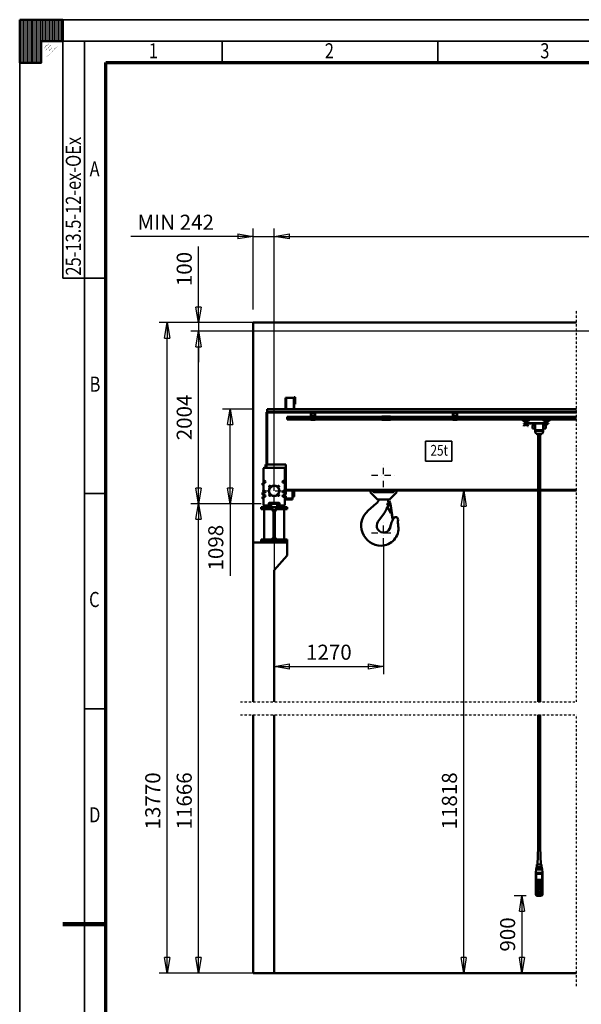
# Model space of a CAD drawing. Units: millimetres. Extents: x 0 to 29700, y -495 to 21000.
# Drawn here: x 0 to 6516, y 9568 to 21000 of the extents above; entities that cross this region are included whole.
import ezdxf
from ezdxf.enums import TextEntityAlignment as Align

# ---------------------------------------------------------------- set-up
doc = ezdxf.new("R2010")
doc.units = ezdxf.units.MM
doc.header["$MEASUREMENT"] = 0
doc.linetypes.add('DASHDOT', pattern=[1.0001, 0.5, -0.25, 0.0001, -0.25])
for name, color, linetype, lineweight in [('(0)', 7, 'Continuous', 35), ('(1) Shape lines', 7, 'Continuous', 35), ('(2) Other lines', 7, 'Continuous', 35), ('(4) Texts', 7, 'Continuous', 35), ('(6) Dimensions', 7, 'Continuous', 35), ('(9) Sheet', 7, 'Continuous', 35)]:
    doc.layers.add(name, color=color, linetype=linetype, lineweight=lineweight)
doc.styles.add('Arial', font='ARIAL.TTF')
doc.dimstyles.new('Vertex Style', dxfattribs={"dimscale": 50, "dimtxt": 0.18, "dimasz": 3.6, "dimexe": 1.8, "dimexo": 0.0625, "dimgap": 1.7, "dimtad": 1, "dimdec": 1, "dimdsep": 46, "dimtxsty": 'Arial', "dimblk1": 'CLOSED', "dimblk2": 'CLOSED', "dimsah": 1, "dimcen": 0.09, "dimdle": 1.8, "dimclrd": 9, "dimclre": 9, "dimadec": 1, "dimazin": 2, "dimtfac": 0.65, "dimtdec": 4, "dimtmove": 0, "dimatfit": 3, "dimfxl": 0, "dimtolj": 1, "dimtzin": 0, "dimlwd": 25, "dimlwe": 25, "dimarcsym": 0})

# ---------------------------------------------------------------- blocks, each defined once
blk = doc.blocks.new('_Closed')
at = {"color": 0, "linetype": 'ByBlock', "lineweight": -2}
for p, q in [((-1, 0.166667), (0, 0)), ((-1, 0.166667), (-1, -0.166667)), ((0, 0), (-1, -0.166667)), ((0, 0), (-1, 0))]:
    blk.add_line(p, q, dxfattribs=at)
blk = doc.blocks.new('*D75')
at = {"layer": '(6) Dimensions', "color": 9, "lineweight": 25}
for p, q in [((2952, 15230), (2952, 13400)), ((4222, 14894), (4222, 13400)), ((3132, 13490), (4042, 13490))]:
    blk.add_line(p, q, dxfattribs=at)
at = {"layer": 'Defpoints', "color": 0}
for p in [(2952, 15380), (4222, 15044), (4222, 13490)]:
    blk.add_point(p, dxfattribs=at)
at = {"layer": '(6) Dimensions', "color": 9, "lineweight": 25, "xscale": 180, "yscale": 180, "zscale": 180, "rotation": 180}
blk.add_blockref('_Closed', (2952, 13490), dxfattribs=at)
at = {"layer": '(6) Dimensions', "color": 9, "lineweight": 25, "xscale": 180, "yscale": 180, "zscale": 180}
blk.add_blockref('_Closed', (4222, 13490), dxfattribs=at)
at = {"layer": '(6) Dimensions', "color": 0, "lineweight": 35, "insert": (3587, 13656), "char_height": 175, "attachment_point": 5, "style": 'Arial'}
blk.add_mtext('\\A1;1270', dxfattribs=at)
blk = doc.blocks.new('*D77')
at = {"layer": '(6) Dimensions', "color": 9, "lineweight": 25}
for p, q in [((5877, 10829), (5737, 10829)), ((5827, 10649), (5827, 10110)), ((3102, 9930), (5917, 9930))]:
    blk.add_line(p, q, dxfattribs=at)
at = {"layer": 'Defpoints', "color": 0}
for p in [(6027, 10829), (2952, 9930), (5827, 9930)]:
    blk.add_point(p, dxfattribs=at)
at = {"layer": '(6) Dimensions', "color": 9, "lineweight": 25, "xscale": 180, "yscale": 180, "zscale": 180}
for p, rotation in [((5827, 10829), 90), ((5827, 9930), 270)]:
    blk.add_blockref('_Closed', p, dxfattribs=dict(at, rotation=rotation))
at = {"layer": '(6) Dimensions', "color": 0, "lineweight": 35, "insert": (5661, 10379), "char_height": 175, "attachment_point": 5, "rotation": 90, "style": 'Arial'}
blk.add_mtext('\\A1;900', dxfattribs=at)
blk = doc.blocks.new('*D78')
at = {"layer": '(6) Dimensions', "color": 9, "lineweight": 25}
for p, q in [((3238, 15532), (5242, 15532)), ((5152, 10110), (5152, 15352)), ((3102, 9930), (5242, 9930))]:
    blk.add_line(p, q, dxfattribs=at)
at = {"layer": 'Defpoints', "color": 0}
for p in [(3088, 15532), (5152, 15532), (2952, 9930)]:
    blk.add_point(p, dxfattribs=at)
at = {"layer": '(6) Dimensions', "color": 9, "lineweight": 25, "xscale": 180, "yscale": 180, "zscale": 180}
for p, rotation in [((5152, 15532), 90), ((5152, 9930), 270)]:
    blk.add_blockref('_Closed', p, dxfattribs=dict(at, rotation=rotation))
at = {"layer": '(6) Dimensions', "color": 0, "lineweight": 35, "insert": (4986, 11930), "char_height": 175, "attachment_point": 5, "rotation": 90, "style": 'Arial'}
blk.add_mtext('\\A1;11818', dxfattribs=at)
blk = doc.blocks.new('*D79')
at = {"layer": '(6) Dimensions', "color": 9, "lineweight": 25}
for p, q in [((2075, 17484), (2075, 18366)), ((2075, 17664), (2075, 17844)), ((2802, 17484), (1985, 17484)), ((8567, 17383), (1985, 17383)), ((2075, 17484), (2075, 17383)), ((2075, 17203), (2075, 17023))]:
    blk.add_line(p, q, dxfattribs=at)
at = {"layer": 'Defpoints', "color": 0}
for p in [(2074, 17383), (2952, 17484), (8717, 17383)]:
    blk.add_point(p, dxfattribs=at)
at = {"layer": '(6) Dimensions', "color": 9, "lineweight": 25, "xscale": 180, "yscale": 180, "zscale": 180}
for p, rotation in [((2075, 17484), 270), ((2075, 17383), 90)]:
    blk.add_blockref('_Closed', p, dxfattribs=dict(at, rotation=rotation))
at = {"layer": '(6) Dimensions', "color": 0, "lineweight": 35, "insert": (1909, 18105), "char_height": 175, "attachment_point": 5, "rotation": 90, "style": 'Arial'}
blk.add_mtext('\\A1;100', dxfattribs=at)
blk = doc.blocks.new('*D80')
at = {"layer": '(6) Dimensions', "color": 9, "lineweight": 25}
for p, q in [((2722, 16478), (2351, 16478)), ((2441, 15560), (2441, 16298)), ((2802, 15380), (2351, 15380)), ((2441, 15380), (2441, 14541))]:
    blk.add_line(p, q, dxfattribs=at)
at = {"layer": 'Defpoints', "color": 0}
for p in [(2442, 16478), (2872, 16478), (2952, 15380)]:
    blk.add_point(p, dxfattribs=at)
at = {"layer": '(6) Dimensions', "color": 9, "lineweight": 25, "xscale": 180, "yscale": 180, "zscale": 180}
for p, rotation in [((2441, 16478), 90), ((2441, 15380), 270)]:
    blk.add_blockref('_Closed', p, dxfattribs=dict(at, rotation=rotation))
at = {"layer": '(6) Dimensions', "color": 0, "lineweight": 35, "insert": (2275, 14870), "char_height": 175, "attachment_point": 5, "rotation": 90, "style": 'Arial'}
blk.add_mtext('\\A1;1098', dxfattribs=at)
blk = doc.blocks.new('*D81')
at = {"layer": '(6) Dimensions', "color": 9, "lineweight": 25}
for p, q in [((8567, 17383), (1985, 17383)), ((2075, 15560), (2075, 17203)), ((2802, 15380), (1985, 15380))]:
    blk.add_line(p, q, dxfattribs=at)
at = {"layer": 'Defpoints', "color": 0}
for p in [(2075, 17383), (8717, 17383), (2952, 15380)]:
    blk.add_point(p, dxfattribs=at)
at = {"layer": '(6) Dimensions', "color": 9, "lineweight": 25, "xscale": 180, "yscale": 180, "zscale": 180}
for p, rotation in [((2075, 17383), 90), ((2075, 15380), 270)]:
    blk.add_blockref('_Closed', p, dxfattribs=dict(at, rotation=rotation))
at = {"layer": '(6) Dimensions', "color": 0, "lineweight": 35, "insert": (1909, 16382), "char_height": 175, "attachment_point": 5, "rotation": 90, "style": 'Arial'}
blk.add_mtext('\\A1;2004', dxfattribs=at)
blk = doc.blocks.new('*D82')
at = {"layer": '(6) Dimensions', "color": 9, "lineweight": 25}
for p, q in [((2802, 15380), (1985, 15380)), ((2075, 10110), (2075, 15200)), ((2802, 9930), (1985, 9930))]:
    blk.add_line(p, q, dxfattribs=at)
at = {"layer": 'Defpoints', "color": 0}
for p in [(2075, 15380), (2952, 15380), (2952, 9930)]:
    blk.add_point(p, dxfattribs=at)
at = {"layer": '(6) Dimensions', "color": 9, "lineweight": 25, "xscale": 180, "yscale": 180, "zscale": 180}
for p, rotation in [((2075, 15380), 90), ((2075, 9930), 270)]:
    blk.add_blockref('_Closed', p, dxfattribs=dict(at, rotation=rotation))
at = {"layer": '(6) Dimensions', "color": 0, "lineweight": 35, "insert": (1909, 11930), "char_height": 175, "attachment_point": 5, "rotation": 90, "style": 'Arial'}
blk.add_mtext('\\A1;11666', dxfattribs=at)
blk = doc.blocks.new('*D83')
at = {"layer": '(6) Dimensions', "color": 9, "lineweight": 25}
for p, q in [((2560, 17484), (1620, 17484)), ((1710, 10110), (1710, 17304)), ((2802, 9930), (1620, 9930))]:
    blk.add_line(p, q, dxfattribs=at)
at = {"layer": 'Defpoints', "color": 0}
for p in [(1710, 17484), (2710, 17484), (2952, 9930)]:
    blk.add_point(p, dxfattribs=at)
at = {"layer": '(6) Dimensions', "color": 9, "lineweight": 25, "xscale": 180, "yscale": 180, "zscale": 180}
for p, rotation in [((1710, 17484), 90), ((1710, 9930), 270)]:
    blk.add_blockref('_Closed', p, dxfattribs=dict(at, rotation=rotation))
at = {"layer": '(6) Dimensions', "color": 0, "lineweight": 35, "insert": (1544, 11930), "char_height": 175, "attachment_point": 5, "rotation": 90, "style": 'Arial'}
blk.add_mtext('\\A1;13770', dxfattribs=at)
blk = doc.blocks.new('*D85')
at = {"layer": '(6) Dimensions', "color": 9, "lineweight": 25}
for p, q in [((2952, 17634), (2952, 18574)), ((16368, 17634), (16368, 18574)), ((3132, 18484), (16188, 18484))]:
    blk.add_line(p, q, dxfattribs=at)
at = {"layer": 'Defpoints', "color": 0}
for p in [(16368, 18484), (2952, 17484), (16368, 17484)]:
    blk.add_point(p, dxfattribs=at)
at = {"layer": '(6) Dimensions', "color": 9, "lineweight": 25, "xscale": 180, "yscale": 180, "zscale": 180, "rotation": 180}
blk.add_blockref('_Closed', (2952, 18484), dxfattribs=at)
at = {"layer": '(6) Dimensions', "color": 9, "lineweight": 25, "xscale": 180, "yscale": 180, "zscale": 180}
blk.add_blockref('_Closed', (16368, 18484), dxfattribs=at)
at = {"layer": '(6) Dimensions', "color": 0, "lineweight": 35, "insert": (9418, 18651), "char_height": 175, "attachment_point": 5, "style": 'Arial'}
blk.add_mtext('\\A1;SPAN 13500', dxfattribs=at)
blk = doc.blocks.new('*D86')
at = {"layer": '(6) Dimensions', "color": 9, "lineweight": 25}
for p, q in [((2710, 17634), (2710, 18574)), ((2952, 15530), (2952, 18574)), ((2710, 18484), (1288, 18484)), ((2530, 18484), (2350, 18484)), ((2710, 18484), (2952, 18484)), ((3132, 18484), (3312, 18484))]:
    blk.add_line(p, q, dxfattribs=at)
at = {"layer": 'Defpoints', "color": 0}
for p in [(2952, 18484), (2710, 17484), (2952, 15380)]:
    blk.add_point(p, dxfattribs=at)
at = {"layer": '(6) Dimensions', "color": 9, "lineweight": 25, "xscale": 180, "yscale": 180, "zscale": 180}
blk.add_blockref('_Closed', (2710, 18484), dxfattribs=at)
at = {"layer": '(6) Dimensions', "color": 9, "lineweight": 25, "xscale": 180, "yscale": 180, "zscale": 180, "rotation": 180}
blk.add_blockref('_Closed', (2952, 18484), dxfattribs=at)
at = {"layer": '(6) Dimensions', "color": 0, "lineweight": 35, "insert": (1810, 18648), "char_height": 175, "attachment_point": 5, "style": 'Arial'}
blk.add_mtext('\\A1;MIN 242', dxfattribs=at)
blk = doc.blocks.new('MACRO_13_7d8b73d0-51c9-4276-bf81-8b95ec15dc4e')
at = {"layer": '(0)', "color": 7, "linetype": 'DASHDOT', "lineweight": 25, "ltscale": 50}
for p, q in [((-10150, 3150), (-10150, 7704)), ((-14050, 3150), (-10150, 3150)), ((-14050, 3000), (-10150, 3000)), ((-10150, -150), (-10150, 3000))]:
    blk.add_line(p, q, dxfattribs=at)
at = {"layer": '(1) Shape lines', "color": 7, "linetype": 'Continuous', "lineweight": 50, "ltscale": 150}
for p, q in [((-13900, 5000), (-13900, 7554)), ((-13900, 7554), (-13900, 3150)), ((-10150, 7554), (-13900, 7554)), ((-10150, 7554), (-13900, 7554)), ((-13525, 6548), (-13525, 6678)), ((-13519, 6678), (-13525, 6678)), ((-13519, 6548), (-13519, 6678)), ((-13431, 6678), (-13519, 6678)), ((-13431, 6548), (-13431, 6678)), ((-13425, 6678), (-13431, 6678)), ((-13425, 6688), (-13415, 6688)), ((-13425, 6688), (-13425, 6683)), ((-13425, 6683), (-13415, 6683)), ((-13425, 6683), (-13425, 6613)), ((-13425, 6548), (-13425, 6678)), ((-13415, 6683), (-13415, 6688)), ((-13415, 6613), (-13415, 6683)), ((-13738, 6548), (-13738, 6518)), ((-13738, 6548), (-13525, 6548)), ((-10150, 6518), (-13738, 6518)), ((-13738, 6514), (-13738, 6518)), ((-13519, 6548), (-13525, 6548)), ((-13519, 6548), (-13431, 6548)), ((-13425, 6548), (-13431, 6548)), ((-13425, 6613), (-13415, 6613)), ((-13425, 6613), (-13425, 6608)), ((-13425, 6608), (-13415, 6608)), ((-13425, 6548), (-10150, 6548)), ((-13415, 6608), (-13415, 6613)), ((-13748, 6514), (-13738, 6514)), ((-13748, 6514), (-13748, 5905)), ((-13738, 5905), (-13738, 6514)), ((-13738, 6510), (-13226, 6510)), ((-13738, 6510), (-13738, 6510)), ((-13233, 6459), (-13508, 6459)), ((-13508, 6459), (-13508, 6456)), ((-13508, 6456), (-13508, 6437)), ((-13233, 6456), (-13508, 6456)), ((-13508, 6437), (-13508, 6436)), ((-13233, 6437), (-13508, 6437)), ((-13508, 6436), (-13508, 6431)), ((-13233, 6436), (-13508, 6436)), ((-13508, 6431), (-13508, 6429)), ((-13233, 6431), (-13508, 6431)), ((-13233, 6429), (-13508, 6429)), ((-13236, 6467), (-13236, 6465)), ((-13232, 6467), (-13236, 6467)), ((-13236, 6467), (-13236, 6465)), ((-13232, 6467), (-13236, 6467)), ((-13230, 6462), (-13233, 6462)), ((-13233, 6462), (-13233, 6457)), ((-13183, 6457), (-13233, 6457)), ((-13233, 6457), (-13233, 6429)), ((-13183, 6429), (-13233, 6429)), ((-13233, 6429), (-13233, 6424)), ((-13183, 6424), (-13233, 6424)), ((-13232, 6467), (-13232, 6504)), ((-13232, 6467), (-13232, 6504)), ((-13230, 6462), (-13228, 6464)), ((-13228, 6462), (-13230, 6462)), ((-13228, 6467), (-13228, 6504)), ((-13228, 6467), (-13228, 6504)), ((-13228, 6477), (-13228, 6501)), ((-13228, 6462), (-13228, 6466)), ((-13220, 6466), (-13228, 6466)), ((-13188, 6462), (-13228, 6462)), ((-13224, 6468), (-13227, 6474)), ((-13189, 6510), (-13226, 6510)), ((-13189, 6510), (-13226, 6510)), ((-13223, 6506), (-13226, 6506)), ((-13223, 6506), (-13226, 6506)), ((-13225, 6501), (-13225, 6477)), ((-13225, 6475), (-13222, 6470)), ((-13223, 6506), (-13193, 6506)), ((-13193, 6503), (-13223, 6503)), ((-13220, 6468), (-13215, 6468)), ((-13215, 6466), (-13220, 6466)), ((-13215, 6468), (-13215, 6466)), ((-13201, 6466), (-13215, 6466)), ((-13201, 6468), (-13196, 6468)), ((-13201, 6466), (-13201, 6468)), ((-13196, 6466), (-13201, 6466)), ((-13188, 6466), (-13196, 6466)), ((-13194, 6470), (-13191, 6475)), ((-13189, 6506), (-13193, 6506)), ((-13189, 6506), (-13193, 6506)), ((-13188, 6474), (-13192, 6468)), ((-13190, 6477), (-13190, 6501)), ((-13189, 6510), (-11577, 6510)), ((-13188, 6501), (-13188, 6477)), ((-13188, 6462), (-13188, 6466)), ((-13188, 6464), (-13185, 6462)), ((-13185, 6462), (-13188, 6462)), ((-13187, 6504), (-13187, 6467)), ((-13187, 6504), (-13187, 6467)), ((-13183, 6462), (-13185, 6462)), ((-13183, 6504), (-13183, 6467)), ((-13183, 6504), (-13183, 6467)), ((-13183, 6467), (-13179, 6467)), ((-13183, 6467), (-13179, 6467)), ((-13183, 6462), (-13183, 6457)), ((-12408, 6459), (-13183, 6459)), ((-13183, 6429), (-13183, 6457)), ((-12408, 6456), (-13183, 6456)), ((-12408, 6437), (-13183, 6437)), ((-12408, 6436), (-13183, 6436)), ((-12408, 6431), (-13183, 6431)), ((-13183, 6429), (-13183, 6424)), ((-12408, 6429), (-13183, 6429)), ((-13179, 6467), (-13179, 6465)), ((-13179, 6467), (-13179, 6465)), ((-12408, 6462), (-12408, 6457)), ((-12408, 6462), (-12308, 6462)), ((-12408, 6457), (-12408, 6429)), ((-12408, 6457), (-12308, 6457)), ((-12408, 6429), (-12308, 6429)), ((-12408, 6429), (-12408, 6424)), ((-12408, 6424), (-12308, 6424)), ((-12396, 6451), (-12395, 6452)), ((-12396, 6451), (-12396, 6451)), ((-12396, 6450), (-12396, 6451)), ((-12396, 6449), (-12396, 6450)), ((-12396, 6449), (-12396, 6449)), ((-12395, 6448), (-12396, 6449)), ((-12395, 6452), (-12394, 6453)), ((-12395, 6452), (-12395, 6452)), ((-12395, 6448), (-12395, 6448)), ((-12394, 6447), (-12395, 6448)), ((-12394, 6453), (-12393, 6453)), ((-12394, 6453), (-12394, 6453)), ((-12394, 6447), (-12394, 6447)), ((-12393, 6447), (-12394, 6447)), ((-12393, 6453), (-12392, 6453)), ((-12393, 6453), (-12393, 6453)), ((-12393, 6447), (-12393, 6447)), ((-12393, 6447), (-12393, 6447)), ((-12392, 6447), (-12393, 6447)), ((-12392, 6453), (-12391, 6453)), ((-12392, 6447), (-12392, 6447)), ((-12391, 6447), (-12392, 6447)), ((-12391, 6453), (-12391, 6452)), ((-12391, 6452), (-12390, 6452)), ((-12391, 6448), (-12391, 6447)), ((-12390, 6448), (-12391, 6448)), ((-12390, 6452), (-12390, 6451)), ((-12390, 6451), (-12390, 6451)), ((-12390, 6451), (-12390, 6450)), ((-12390, 6450), (-12390, 6449)), ((-12390, 6450), (-12390, 6450)), ((-12390, 6449), (-12390, 6448)), ((-12390, 6449), (-12390, 6449)), ((-12361, 6440), (-12360, 6441)), ((-12361, 6440), (-12361, 6440)), ((-12361, 6439), (-12361, 6440)), ((-12361, 6438), (-12361, 6439)), ((-12361, 6438), (-12361, 6438)), ((-12360, 6437), (-12361, 6438)), ((-12360, 6441), (-12359, 6442)), ((-12360, 6441), (-12360, 6441)), ((-12360, 6437), (-12360, 6437)), ((-12359, 6436), (-12360, 6437)), ((-12355, 6437), (-12360, 6437)), ((-12359, 6442), (-12358, 6442)), ((-12359, 6442), (-12359, 6442)), ((-12359, 6436), (-12359, 6436)), ((-12358, 6436), (-12359, 6436)), ((-12357, 6436), (-12359, 6436)), ((-12358, 6442), (-12357, 6442)), ((-12358, 6442), (-12358, 6442)), ((-12358, 6436), (-12358, 6436)), ((-12358, 6436), (-12358, 6436)), ((-12357, 6436), (-12358, 6436)), ((-12357, 6442), (-12356, 6442)), ((-12357, 6436), (-12357, 6436)), ((-12356, 6436), (-12357, 6436)), ((-12356, 6442), (-12356, 6441)), ((-12356, 6441), (-12355, 6441)), ((-12356, 6437), (-12356, 6436)), ((-12355, 6437), (-12356, 6437)), ((-12355, 6441), (-12355, 6440)), ((-12355, 6440), (-12355, 6439)), ((-12355, 6440), (-12355, 6440)), ((-12355, 6439), (-12355, 6438)), ((-12355, 6439), (-12355, 6439)), ((-12355, 6438), (-12355, 6437)), ((-12355, 6438), (-12355, 6438)), ((-12326, 6451), (-12325, 6452)), ((-12326, 6450), (-12326, 6451)), ((-12326, 6451), (-12326, 6451)), ((-12326, 6449), (-12326, 6450)), ((-12326, 6449), (-12326, 6449)), ((-12325, 6448), (-12326, 6449)), ((-12325, 6452), (-12324, 6453)), ((-12325, 6452), (-12325, 6452)), ((-12325, 6448), (-12325, 6448)), ((-12324, 6447), (-12325, 6448)), ((-12324, 6453), (-12323, 6453)), ((-12324, 6453), (-12324, 6453)), ((-12324, 6447), (-12324, 6447)), ((-12323, 6447), (-12324, 6447)), ((-12323, 6453), (-12322, 6453)), ((-12323, 6453), (-12323, 6453)), ((-12323, 6447), (-12323, 6447)), ((-12323, 6447), (-12323, 6447)), ((-12322, 6447), (-12323, 6447)), ((-12322, 6453), (-12321, 6453)), ((-12322, 6447), (-12322, 6447)), ((-12321, 6447), (-12322, 6447)), ((-12321, 6453), (-12321, 6452)), ((-12321, 6452), (-12320, 6452)), ((-12321, 6448), (-12321, 6447)), ((-12320, 6448), (-12321, 6448)), ((-12320, 6452), (-12320, 6451)), ((-12320, 6451), (-12320, 6450)), ((-12320, 6451), (-12320, 6451)), ((-12320, 6450), (-12320, 6449)), ((-12320, 6450), (-12320, 6450)), ((-12320, 6449), (-12320, 6448)), ((-12320, 6449), (-12320, 6449)), ((-12308, 6457), (-12308, 6462)), ((-11583, 6459), (-12308, 6459)), ((-12308, 6429), (-12308, 6457)), ((-11583, 6456), (-12308, 6456)), ((-11583, 6437), (-12308, 6437)), ((-11583, 6436), (-12308, 6436)), ((-11583, 6431), (-12308, 6431)), ((-12308, 6424), (-12308, 6429)), ((-11583, 6429), (-12308, 6429)), ((-11587, 6467), (-11587, 6465)), ((-11583, 6467), (-11587, 6467)), ((-11587, 6467), (-11587, 6465)), ((-11583, 6467), (-11587, 6467)), ((-11583, 6467), (-11583, 6504)), ((-11583, 6467), (-11583, 6504)), ((-11580, 6462), (-11583, 6462)), ((-11583, 6462), (-11583, 6457)), ((-11533, 6457), (-11583, 6457)), ((-11583, 6457), (-11583, 6429)), ((-11533, 6429), (-11583, 6429)), ((-11583, 6429), (-11583, 6424)), ((-11533, 6424), (-11583, 6424)), ((-11580, 6462), (-11578, 6464)), ((-11578, 6462), (-11580, 6462)), ((-11579, 6467), (-11579, 6504)), ((-11579, 6467), (-11579, 6504)), ((-11578, 6477), (-11578, 6501)), ((-11578, 6462), (-11578, 6466)), ((-11570, 6466), (-11578, 6466)), ((-11538, 6462), (-11578, 6462)), ((-11539, 6510), (-11577, 6510)), ((-11539, 6510), (-11577, 6510)), ((-11573, 6506), (-11577, 6506)), ((-11573, 6506), (-11577, 6506)), ((-11574, 6468), (-11577, 6474)), ((-11575, 6501), (-11575, 6477)), ((-11575, 6475), (-11572, 6470)), ((-11573, 6506), (-11543, 6506)), ((-11543, 6503), (-11573, 6503)), ((-11570, 6468), (-11565, 6468)), ((-11565, 6466), (-11570, 6466)), ((-11565, 6468), (-11565, 6466)), ((-11551, 6466), (-11565, 6466)), ((-11551, 6466), (-11551, 6468)), ((-11551, 6468), (-11546, 6468)), ((-11546, 6466), (-11551, 6466)), ((-11538, 6466), (-11546, 6466)), ((-11544, 6470), (-11541, 6475)), ((-11539, 6506), (-11543, 6506)), ((-11539, 6506), (-11543, 6506)), ((-11539, 6474), (-11542, 6468)), ((-11540, 6477), (-11540, 6501)), ((-11539, 6510), (-10150, 6510)), ((-11538, 6501), (-11538, 6477)), ((-11538, 6462), (-11538, 6466)), ((-11538, 6464), (-11535, 6462)), ((-11535, 6462), (-11538, 6462)), ((-11537, 6504), (-11537, 6467)), ((-11537, 6504), (-11537, 6467)), ((-11533, 6462), (-11535, 6462)), ((-11533, 6504), (-11533, 6467)), ((-11533, 6504), (-11533, 6467)), ((-11533, 6467), (-11529, 6467)), ((-11533, 6467), (-11529, 6467)), ((-11533, 6462), (-11533, 6457)), ((-10150, 6459), (-11533, 6459)), ((-11533, 6429), (-11533, 6457)), ((-10150, 6456), (-11533, 6456)), ((-10150, 6437), (-11533, 6437)), ((-10150, 6436), (-11533, 6436)), ((-10150, 6431), (-11533, 6431)), ((-11533, 6429), (-11533, 6424)), ((-10150, 6429), (-11533, 6429)), ((-11529, 6467), (-11529, 6465)), ((-11529, 6467), (-11529, 6465)), ((-10767, 6411), (-10785, 6429)), ((-10740, 6411), (-10767, 6411)), ((-10740, 6394), (-10740, 6423)), ((-10734, 6423), (-10740, 6423)), ((-10734, 6394), (-10734, 6423)), ((-10707, 6411), (-10734, 6411)), ((-10689, 6429), (-10707, 6411)), ((-10528, 6411), (-10546, 6429)), ((-10501, 6411), (-10528, 6411)), ((-10501, 6423), (-10501, 6394)), ((-10495, 6423), (-10501, 6423)), ((-10495, 6394), (-10495, 6423)), ((-10468, 6411), (-10495, 6411)), ((-10450, 6429), (-10468, 6411)), ((-10759, 6350), (-10762, 6350)), ((-10760, 6384), (-10760, 6380)), ((-10475, 6384), (-10760, 6384)), ((-10760, 6380), (-10475, 6380)), ((-10740, 6394), (-10734, 6394)), ((-10740, 6384), (-10740, 6394)), ((-10740, 6374), (-10740, 6380)), ((-10740, 6364), (-10740, 6371)), ((-10740, 6364), (-10734, 6364)), ((-10734, 6384), (-10734, 6394)), ((-10734, 6374), (-10734, 6380)), ((-10734, 6364), (-10734, 6371)), ((-10712, 6350), (-10715, 6350)), ((-10661, 6357), (-10631, 6357)), ((-10631, 6325), (-10661, 6325)), ((-10631, 6380), (-10631, 6305)), ((-10535, 6305), (-10631, 6305)), ((-10630, 6305), (-10630, 6295)), ((-10537, 6295), (-10630, 6295)), ((-10629, 6283), (-10629, 6295)), ((-10538, 6295), (-10538, 6283)), ((-10537, 6295), (-10537, 6305)), ((-10535, 6380), (-10535, 6305)), ((-10535, 6357), (-10505, 6357)), ((-10505, 6325), (-10535, 6325)), ((-10495, 6394), (-10501, 6394)), ((-10501, 6394), (-10501, 6384)), ((-10501, 6380), (-10501, 6364)), ((-10495, 6364), (-10501, 6364)), ((-10495, 6384), (-10495, 6394)), ((-10495, 6364), (-10495, 6380)), ((-10475, 6384), (-10475, 6380)), ((-10619, 6260), (-10629, 6283)), ((-10548, 6260), (-10619, 6260)), ((-10598, 6245), (-10598, 6260)), ((-10593, 3150), (-10593, 6245)), ((-10573, 6245), (-10573, 3150)), ((-10568, 6260), (-10568, 6245)), ((-10538, 6283), (-10548, 6260)), ((-13783, 5440), (-13783, 5855)), ((-13773, 5865), (-13543, 5865)), ((-13758, 5865), (-13758, 5905)), ((-13748, 5905), (-13758, 5905)), ((-13758, 5905), (-13748, 5905)), ((-13748, 5905), (-13758, 5905)), ((-13758, 5905), (-13748, 5905)), ((-13748, 5905), (-13738, 5905)), ((-13522, 5905), (-13748, 5905)), ((-13748, 5865), (-13748, 5905)), ((-13522, 5865), (-13543, 5865)), ((-13543, 5865), (-13522, 5865)), ((-13533, 5855), (-13533, 5440)), ((-13522, 5865), (-13522, 5905)), ((-13522, 5595), (-13522, 5865)), ((-13793, 5689), (-13785, 5689)), ((-13793, 5689), (-13785, 5689)), ((-13785, 5671), (-13793, 5671)), ((-13785, 5671), (-13793, 5671)), ((-13785, 5691), (-13783, 5691)), ((-13785, 5691), (-13783, 5691)), ((-13783, 5669), (-13785, 5669)), ((-13783, 5669), (-13785, 5669)), ((-13774, 5705), (-13771, 5710)), ((-13771, 5700), (-13774, 5705)), ((-13771, 5710), (-13765, 5710)), ((-13765, 5700), (-13771, 5700)), ((-13765, 5710), (-13762, 5705)), ((-13762, 5705), (-13765, 5700)), ((-13715, 5655), (-13715, 5645)), ((-13700, 5654), (-13700, 5646)), ((-13616, 5654), (-13616, 5646)), ((-13600, 5655), (-13600, 5645)), ((-13554, 5705), (-13551, 5710)), ((-13551, 5700), (-13554, 5705)), ((-13551, 5710), (-13545, 5710)), ((-13545, 5700), (-13551, 5700)), ((-13545, 5710), (-13542, 5705)), ((-13542, 5705), (-13545, 5700)), ((-13533, 5691), (-13530, 5691)), ((-13530, 5669), (-13533, 5669)), ((-13530, 5689), (-13523, 5689)), ((-13523, 5671), (-13530, 5671)), ((-13522, 5602), (-13522, 5610)), ((-13512, 5610), (-13522, 5610)), ((-13522, 5610), (-13522, 5610)), ((-13522, 5602), (-13512, 5602)), ((-13522, 5602), (-13522, 5602)), ((-13512, 5602), (-13512, 5610)), ((-13432, 5610), (-13512, 5610)), ((-13512, 5602), (-13432, 5602)), ((-13443, 5512), (-13443, 5602)), ((-13434, 5602), (-13434, 5575)), ((-13432, 5602), (-13432, 5610)), ((-10593, 5610), (-13432, 5610)), ((-13432, 5602), (-10593, 5602)), ((-12538, 5602), (-12538, 5579)), ((-12501, 5583), (-12519, 5602)), ((-12504, 5602), (-12495, 5594)), ((-12281, 5594), (-12272, 5602)), ((-12257, 5602), (-12275, 5583)), ((-12238, 5579), (-12238, 5602)), ((-10150, 5610), (-10573, 5610)), ((-10573, 5602), (-10150, 5602)), ((-13793, 5579), (-13785, 5579)), ((-13793, 5579), (-13785, 5579)), ((-13785, 5561), (-13793, 5561)), ((-13785, 5561), (-13793, 5561)), ((-13793, 5529), (-13785, 5529)), ((-13793, 5529), (-13785, 5529)), ((-13785, 5511), (-13793, 5511)), ((-13785, 5511), (-13793, 5511)), ((-13785, 5581), (-13783, 5581)), ((-13785, 5581), (-13783, 5581)), ((-13783, 5559), (-13785, 5559)), ((-13783, 5559), (-13785, 5559)), ((-13785, 5531), (-13783, 5531)), ((-13785, 5531), (-13783, 5531)), ((-13783, 5509), (-13785, 5509)), ((-13783, 5509), (-13785, 5509)), ((-13774, 5590), (-13771, 5595)), ((-13771, 5585), (-13774, 5590)), ((-13774, 5540), (-13771, 5545)), ((-13771, 5535), (-13774, 5540)), ((-13771, 5595), (-13765, 5595)), ((-13765, 5585), (-13771, 5585)), ((-13771, 5545), (-13765, 5545)), ((-13765, 5535), (-13771, 5535)), ((-13765, 5595), (-13762, 5590)), ((-13762, 5590), (-13765, 5585)), ((-13765, 5545), (-13762, 5540)), ((-13762, 5540), (-13765, 5535)), ((-13715, 5555), (-13715, 5545)), ((-13700, 5554), (-13700, 5546)), ((-13616, 5554), (-13616, 5546)), ((-13600, 5555), (-13600, 5545)), ((-13554, 5590), (-13551, 5595)), ((-13551, 5585), (-13554, 5590)), ((-13554, 5540), (-13551, 5545)), ((-13551, 5535), (-13554, 5540)), ((-13551, 5595), (-13545, 5595)), ((-13545, 5585), (-13551, 5585)), ((-13551, 5545), (-13545, 5545)), ((-13545, 5535), (-13551, 5535)), ((-13545, 5595), (-13542, 5590)), ((-13542, 5590), (-13545, 5585)), ((-13545, 5545), (-13542, 5540)), ((-13542, 5540), (-13545, 5535)), ((-13522, 5595), (-13533, 5595)), ((-13522, 5585), (-13533, 5585)), ((-13533, 5581), (-13530, 5581)), ((-13530, 5559), (-13533, 5559)), ((-13533, 5541), (-13524, 5541)), ((-13533, 5531), (-13530, 5531)), ((-13530, 5509), (-13533, 5509)), ((-13533, 5500), (-13524, 5500)), ((-13530, 5579), (-13523, 5579)), ((-13523, 5561), (-13530, 5561)), ((-13530, 5529), (-13523, 5529)), ((-13523, 5511), (-13530, 5511)), ((-13524, 5541), (-13524, 5529)), ((-13524, 5511), (-13524, 5501)), ((-13524, 5501), (-13524, 5499)), ((-13524, 5501), (-13443, 5501)), ((-13443, 5499), (-13524, 5499)), ((-13443, 5512), (-13523, 5512)), ((-13522, 5585), (-13522, 5595)), ((-13434, 5575), (-13443, 5575)), ((-13434, 5527), (-13443, 5527)), ((-13443, 5501), (-13443, 5512)), ((-13443, 5499), (-13443, 5501)), ((-13434, 5575), (-13434, 5527)), ((-13427, 5533), (-13434, 5533)), ((-12538, 5579), (-12458, 5500)), ((-12501, 5583), (-12495, 5594)), ((-12501, 5583), (-12501, 5583)), ((-12495, 5594), (-12498, 5583)), ((-12277, 5583), (-12498, 5583)), ((-12495, 5594), (-12281, 5594)), ((-12458, 5500), (-12318, 5500)), ((-12335, 5500), (-12335, 5484)), ((-12318, 5500), (-12238, 5579)), ((-12281, 5594), (-12275, 5583)), ((-12277, 5583), (-12281, 5594)), ((-12275, 5583), (-12275, 5583)), ((-13808, 5386), (-13808, 5410)), ((-13808, 5410), (-13508, 5410)), ((-13665, 5386), (-13808, 5386)), ((-13723, 5430), (-13773, 5430)), ((-13773, 5034), (-13773, 5386)), ((-13721, 5454), (-13721, 5432)), ((-13601, 5460), (-13715, 5460)), ((-13715, 5460), (-13715, 5435)), ((-13700, 5435), (-13715, 5435)), ((-13700, 5460), (-13700, 5435)), ((-13695, 5460), (-13695, 5450)), ((-13688, 5450), (-13695, 5450)), ((-13693, 5445), (-13693, 5410)), ((-13623, 5410), (-13693, 5410)), ((-13665, 5361), (-13690, 5386)), ((-13628, 5450), (-13688, 5450)), ((-13665, 5034), (-13665, 5386)), ((-13651, 5361), (-13626, 5386)), ((-13508, 5386), (-13651, 5386)), ((-13651, 5386), (-13651, 5034)), ((-13621, 5450), (-13628, 5450)), ((-13623, 5410), (-13623, 5445)), ((-13621, 5460), (-13621, 5450)), ((-13616, 5460), (-13616, 5435)), ((-13600, 5435), (-13616, 5435)), ((-13600, 5460), (-13600, 5435)), ((-13595, 5432), (-13595, 5454)), ((-13543, 5430), (-13593, 5430)), ((-13543, 5386), (-13543, 5034)), ((-13508, 5410), (-13508, 5386)), ((-12566, 5371), (-12473, 5451)), ((-12326, 5430), (-12343, 5414)), ((-12305, 5342), (-12342, 5414)), ((-12331, 5469), (-12323, 5454)), ((-12323, 5479), (-12312, 5460)), ((-12308, 5450), (-12279, 5272)), ((-12379, 5346), (-12453, 5241)), ((-12285, 5271), (-12297, 5344)), ((-12279, 5272), (-12285, 5271)), ((-13665, 5034), (-13808, 5034)), ((-13808, 5010), (-13808, 5034)), ((-13690, 5034), (-13665, 5059)), ((-13626, 5034), (-13651, 5059)), ((-13508, 5034), (-13651, 5034)), ((-13508, 5034), (-13508, 5010)), ((-13508, 5000), (-13900, 5000)), ((-13508, 5010), (-13808, 5010)), ((-13808, 5010), (-13808, 5000)), ((-13508, 5010), (-13508, 5000)), ((-13508, 4850), (-13508, 5000)), ((-13658, 4680), (-13508, 4850)), ((-13658, 3150), (-13658, 4680)), ((-13900, 3000), (-13900, 0)), ((-13658, 0), (-13658, 3000)), ((-10593, 1460), (-10593, 3000)), ((-10573, 3000), (-10573, 1460)), ((-10603, 1260), (-10596, 1460)), ((-10570, 1460), (-10563, 1260)), ((-10611, 1229), (-10611, 1260)), ((-10556, 1260), (-10556, 1229)), ((-10623, 1174), (-10618, 1204)), ((-10623, 1164), (-10623, 1174)), ((-10623, 1150), (-10623, 1164)), ((-10623, 1164), (-10543, 1164)), ((-10623, 1150), (-10623, 931)), ((-10618, 1204), (-10614, 1229)), ((-10618, 1204), (-10549, 1204)), ((-10618, 933), (-10618, 1154)), ((-10548, 1154), (-10618, 1154)), ((-10583, 1229), (-10614, 1229)), ((-10553, 1229), (-10583, 1229)), ((-10553, 1229), (-10549, 1204)), ((-10549, 1204), (-10543, 1174)), ((-10548, 1154), (-10548, 933)), ((-10543, 1164), (-10543, 1174)), ((-10543, 1150), (-10543, 1164)), ((-10543, 931), (-10543, 1150)), ((-10616, 935), (-10616, 1082)), ((-10616, 1082), (-10550, 1082)), ((-10571, 1080), (-10616, 1080)), ((-10614, 1061), (-10614, 1062)), ((-10587, 1062), (-10587, 1061)), ((-10581, 1064), (-10581, 1066)), ((-10550, 1080), (-10561, 1080)), ((-10550, 1082), (-10550, 935)), ((-10550, 1066), (-10550, 1064)), ((-10623, 931), (-10623, 917)), ((-10614, 1022), (-10614, 1024)), ((-10614, 984), (-10614, 985)), ((-10614, 945), (-10614, 946)), ((-10568, 917), (-10598, 917)), ((-10587, 1024), (-10587, 1022)), ((-10587, 985), (-10587, 984)), ((-10587, 946), (-10587, 945)), ((-10579, 1022), (-10579, 1024)), ((-10579, 984), (-10579, 985)), ((-10579, 945), (-10579, 946)), ((-10552, 1024), (-10552, 1022)), ((-10552, 985), (-10552, 984)), ((-10552, 946), (-10552, 945)), ((-10543, 917), (-10543, 931)), ((-10562, 899), (-10605, 899)), ((-10598, 907), (-10598, 913)), ((-10568, 913), (-10598, 913)), ((-10598, 907), (-10568, 907)), ((-10598, 900), (-10598, 907)), ((-10568, 900), (-10598, 900)), ((-10568, 907), (-10568, 913)), ((-10568, 907), (-10568, 900)), ((-10150, 0), (-13900, 0)), ((-10150, 0), (-13658, 0))]:
    blk.add_line(p, q, dxfattribs=at)
for points in [[(-10661, 6356), (-10661, 6357), (-10661, 6325)], [(-10505, 6325), (-10505, 6357), (-10505, 6356)], [(-10598, 6245), (-10598, 6245), (-10569, 6245)], [(-13793, 5689), (-13793, 5671), (-13793, 5671)], [(-13785, 5691), (-13785, 5669), (-13785, 5669)], [(-13530, 5691), (-13530, 5669), (-13530, 5669)], [(-13523, 5689), (-13523, 5671), (-13523, 5671)], [(-13427, 5533), (-13427, 5533), (-13427, 5602)], [(-13793, 5579), (-13793, 5561), (-13793, 5561)], [(-13793, 5529), (-13793, 5511), (-13793, 5511)], [(-13785, 5581), (-13785, 5559), (-13785, 5559)], [(-13785, 5531), (-13785, 5509), (-13785, 5509)], [(-13530, 5581), (-13530, 5559), (-13530, 5559)], [(-13530, 5531), (-13530, 5509), (-13530, 5509)], [(-13523, 5579), (-13523, 5561), (-13523, 5561)], [(-13523, 5529), (-13523, 5511), (-13523, 5511)], [(-10570, 1460), (-10596, 1460), (-10596, 1460)], [(-10556, 1260), (-10611, 1260), (-10611, 1260)]]:
    blk.add_lwpolyline(points, dxfattribs=at)
for centre, radius in [((-13768, 5705), 11), ((-13548, 5705), 11), ((-13768, 5705), 9), ((-13658, 5600), 62.5), ((-13658, 5600), 57.5), ((-13548, 5705), 9), ((-13768, 5590), 11), ((-13768, 5540), 11), ((-13768, 5590), 9), ((-13768, 5540), 9), ((-13548, 5590), 11), ((-13548, 5540), 11), ((-13548, 5590), 9), ((-13548, 5540), 9), ((-12340, 5445), 8)]:
    blk.add_circle(centre, radius, dxfattribs=at)
for centre, radius, start, end in [((-13228, 6465), 8, 180, 226.1565), ((-13228, 6465), 8, 180, 226.1565), ((-13226, 6504), 6, 90, 180), ((-13226, 6504), 6, 90, 180), ((-13226, 6504), 2, 90, 180), ((-13226, 6504), 2, 90, 180), ((-13223, 6501), 5, 90, 180), ((-13223, 6477), 5, 180, 210), ((-13226, 6467), 2, 180, 227.1853), ((-13226, 6467), 2, 180, 226.9191), ((-13223, 6501), 2.5, 90, 180), ((-13223, 6477), 2.5, 180, 210), ((-13220, 6471), 5, 210, 270), ((-13220, 6471), 2.5, 210, 270), ((-13196, 6471), 2.5, 270, 330), ((-13196, 6471), 5, 270, 330), ((-13193, 6501), 5, 0, 90), ((-13193, 6501), 2.5, 0, 90), ((-13193, 6477), 2.5, 330, 0), ((-13189, 6504), 6, 0, 90), ((-13189, 6504), 6, 0, 90), ((-13189, 6504), 2, 0, 90), ((-13189, 6504), 2, 0, 90), ((-13193, 6477), 5, 330, 0), ((-13189, 6467), 2, 312.8147, 0), ((-13189, 6467), 2, 313.0809, 0), ((-13187, 6465), 8, 313.8435, 0), ((-13187, 6465), 8, 313.8435, 0), ((-11579, 6465), 8, 180, 226.1565), ((-11579, 6465), 8, 180, 226.1565), ((-11577, 6504), 6, 90, 180), ((-11577, 6504), 6, 90, 180), ((-11577, 6504), 2, 90, 180), ((-11577, 6504), 2, 90, 180), ((-11577, 6467), 2, 180, 227.1853), ((-11577, 6467), 2, 180, 226.9191), ((-11573, 6501), 5, 90, 180), ((-11573, 6477), 5, 180, 210), ((-11573, 6501), 2.5, 90, 180), ((-11573, 6477), 2.5, 180, 210), ((-11570, 6471), 5, 210, 270), ((-11570, 6471), 2.5, 210, 270), ((-11546, 6471), 2.5, 270, 330), ((-11546, 6471), 5, 270, 330), ((-11543, 6501), 5, 0, 90), ((-11543, 6501), 2.5, 0, 90), ((-11543, 6477), 2.5, 330, 0), ((-11539, 6504), 6, 0, 90), ((-11539, 6504), 6, 0, 90), ((-11539, 6504), 2, 0, 90), ((-11539, 6504), 2, 0, 90), ((-11543, 6477), 5, 330, 0), ((-11539, 6467), 2, 312.8147, 0), ((-11539, 6467), 2, 313.0809, 0), ((-11537, 6465), 8, 313.8435, 0), ((-11537, 6465), 8, 313.8435, 0), ((-10737, 6350), 25, 0, 180), ((-10737, 6350), 22, 0, 180), ((-13773, 5855), 10, 90, 180), ((-13543, 5855), 10, 0, 90), ((-13708, 5650), 9, 336.2282, 295.3817), ((-13608, 5650), 9, 244.7013, 203.523), ((-13708, 5550), 9, 65.1615, 22.7583), ((-13608, 5550), 9, 156.8312, 115.03), ((-12498, 5586), 3, 225, 270), ((-12531, 5520), 90, 310.4157, 347.1496), ((-12277, 5586), 3, 270, 315), ((-13773, 5440), 10, 180, 270), ((-13723, 5432), 2, 270, 0), ((-13715, 5454), 6, 90, 180), ((-13695, 5445), 5, 90, 180), ((-13695, 5445), 5, 136.5837, 180), ((-13695, 5445), 5, 90, 134.2186), ((-13688, 5445), 5, 90, 180), ((-13628, 5445), 5, 0, 90), ((-13621, 5445), 5, 0, 90), ((-13621, 5445), 5, 45.7814, 90), ((-13621, 5445), 5, 0, 43.4163), ((-13601, 5454), 6, 0, 90), ((-13593, 5432), 2, 180, 270), ((-13543, 5440), 10, 270, 0), ((-12575, 5484), 240, 324.7873, 340.2197), ((-12323, 5394), 28, 135, 160.2197), ((-12575, 5484), 240, 359.8767, 0.1233), ((-12307, 5483), 28, 180, 210), ((-12333, 5447), 34, 73.7172, 93.8803), ((-12340, 5444), 20, 315, 30), ((-12340, 5445), 32, 9.4218, 29.4218), ((-12416, 5195), 232, 130.4157, 270), ((-11981, 5115), 335, 150.4165, 168.9469), ((-12301, 5344), 4, 207.4218, 9.4218), ((-12248, 5267), 28, 354.9814, 150.4165), ((-11886, 5235), 335, 174.9814, 187.7608), ((-12388, 5195), 80, 144.7873, 348.9469), ((-12416, 5163), 200, 270, 7.7608)]:
    blk.add_arc(centre, radius, start, end, dxfattribs=at)
for centre, major_axis, ratio, start_param, end_param in [((-10618, 1150), (-5, 0), 0.816497, 4.712389, 6.283185), ((-10548, 1150), (-5, 0), 0.816497, 3.141593, 4.712389), ((-10601, 1061), (-13.5, 0), 0.965926, 0.129859, 3.271847), ((-10566, 1064), (-15.5, 0), 0.965926, 6.163555, 9.305148), ((-10566, 1064), (-15.5, 0), 0.965926, 6.156085, 6.156087), ((-10566, 1061), (-13.5, 0), 0.965926, 0.725761, 0.758219), ((-10566, 1061), (-13.5, 0), 0.965926, 0.82502, 2.343824), ((-10566, 1064), (-13.5, 0), 0.965926, 2.343813, 2.343824), ((-10618, 931), (-5, 0), 0.258819, 4.712389, 6.283185), ((-10598, 931), (-25, 0), 0.965926, 0, 1.570796), ((-10598, 924), (-19.8, -19.8), 0.767327, 5.628687, 7.199483), ((-10598, 933), (-20, 0), 0.965926, 0, 1.570796), ((-10598, 935), (-18, 0), 0.965926, 0, 1.570796), ((-10601, 984), (-13.5, 0), 0.965926, 6.219825, 9.361417), ((-10601, 945), (-13.5, 0), 0.965926, 6.218948, 9.360541), ((-10601, 1022), (-13.5, 0), 0.965926, 0.118628, 3.263646), ((-10566, 984), (-13.5, 0), 0.965926, 6.160047, 9.306405), ((-10566, 1022), (-13.5, 0), 0.965926, 0.020912, 3.162505), ((-10566, 945), (-13.5, 0), 0.965926, 0.074834, 3.216427), ((-10568, 935), (18, 0), 0.965926, 4.712389, 6.283185), ((-10568, 933), (20, 0), 0.965926, 4.712389, 6.283185), ((-10568, 931), (25, 0), 0.965926, 4.712389, 6.283185), ((-10568, 924), (19.8, -19.8), 0.767327, 5.366887, 6.937684), ((-10548, 931), (5, 0), 0.258819, 0, 1.570796)]:
    blk.add_ellipse(centre, major_axis=major_axis, ratio=ratio, start_param=start_param, end_param=end_param, dxfattribs=at)
for centre, major_axis in [((-10601, 1062), (-13.5, 0)), ((-10601, 1024), (-13.5, 0)), ((-10566, 1066), (-15.5, 0)), ((-10566, 1024), (-13.5, 0)), ((-10601, 985), (-13.5, 0)), ((-10601, 946), (-13.5, 0)), ((-10566, 985), (-13.5, 0)), ((-10566, 946), (-13.5, 0))]:
    blk.add_ellipse(centre, major_axis=major_axis, ratio=0.965926, dxfattribs=at)
blk = doc.blocks.new('HATCH_37_82c8e500-e2ac-4a28-81a4-427abcebec8e')
at = {"layer": '(9) Sheet', "color": 0, "lineweight": 9}
for p, q in [((15, 21000), (15, 20500)), ((30, 21000), (30, 20500)), ((45, 21000), (45, 20500)), ((60, 21000), (60, 20500)), ((75, 21000), (75, 20500)), ((90, 21000), (90, 20500)), ((105, 21000), (105, 20500)), ((120, 21000), (120, 20500)), ((135, 21000), (135, 20500)), ((150, 21000), (150, 20500)), ((165, 21000), (165, 20500)), ((180, 21000), (180, 20500)), ((195, 21000), (195, 20500)), ((210, 21000), (210, 20500)), ((225, 21000), (225, 20500)), ((240, 21000), (240, 20500)), ((255, 21000), (255, 20750)), ((270, 21000), (270, 20750)), ((285, 21000), (285, 20750)), ((300, 21000), (300, 20750)), ((315, 21000), (315, 20750)), ((330, 21000), (330, 20750)), ((345, 21000), (345, 20750)), ((360, 21000), (360, 20750)), ((375, 21000), (375, 20750)), ((390, 21000), (390, 20750)), ((405, 21000), (405, 20750)), ((420, 21000), (420, 20750)), ((435, 21000), (435, 20750)), ((450, 21000), (450, 20750)), ((465, 21000), (465, 20750)), ((480, 21000), (480, 20750)), ((495, 21000), (495, 20750))]:
    blk.add_line(p, q, dxfattribs=at)
blk = doc.blocks.new('GROUP_0_063a8f76-07fc-497b-8e77-24cf44eb9472')
at = {"layer": '(9) Sheet', "color": 7, "lineweight": 35, "ltscale": 150}
for p, q in [((0, 21000), (0, 0)), ((250, 21000), (29700, 21000)), ((750, 20750), (500, 20750)), ((500, 18000), (500, 20750)), ((750, 20750), (750, 18578)), ((29450, 20750), (750, 20750)), ((750, 20750), (750, 250)), ((750, 20750), (750, 18578)), ((2350, 20505), (2350, 20753)), ((4850, 20505), (4850, 20753)), ((750, 18000), (500, 18000)), ((1000, 18000), (750, 18000)), ((1000, 15500), (750, 15500)), ((1000, 13000), (750, 13000))]:
    blk.add_line(p, q, dxfattribs=at)
at = {"layer": '(9) Sheet', "color": 7, "linetype": 'Continuous', "lineweight": 50, "ltscale": 150}
for p, q in [((0, 20750), (0, 21000)), ((500, 21000), (0, 21000)), ((0, 21000), (250, 21000)), ((0, 21000), (0, 20500)), ((500, 20750), (500, 21000)), ((250, 20500), (250, 20750)), ((250, 20750), (500, 20750)), ((0, 20500), (250, 20500))]:
    blk.add_line(p, q, dxfattribs=at)
at = {"layer": '(9) Sheet', "color": 7, "lineweight": 70, "ltscale": 150}
for p, q in [((1000, 20502), (29200, 20502)), ((1000, 500), (1000, 20502))]:
    blk.add_line(p, q, dxfattribs=at)
at = {"layer": '(9) Sheet', "color": 7, "lineweight": 100, "ltscale": 150}
blk.add_line((1000, 10500), (500, 10500), dxfattribs=at)
at = {"layer": '(9) Sheet', "color": 7, "linetype": 'Continuous', "lineweight": 50, "ltscale": 150}
blk.add_lwpolyline([(0, 21000), (500, 21000), (500, 20750), (250, 20750), (250, 20500), (0, 20500)], close=True, dxfattribs=at)
at = {"layer": '(9) Sheet', "color": 7, "linetype": 'ByBlock'}
blk.add_blockref('HATCH_37_82c8e500-e2ac-4a28-81a4-427abcebec8e', (0, 0), dxfattribs=at)
at = {"layer": '(4) Texts', "color": 9, "lineweight": 35, "style": 'Arial'}
for s, width, p in [('25-13.5-12-ex-OEx', 0.6, (289, 20665)), ('R.Holmberg   And   M.Miettinen', 0.5, (303, 20635)), ('DAS Project No: 6745448170112, 24.05.2019, Manakov', 0.5, (320, 20562)), ('FIKC-DASWEB01', 0.6, (333, 20625))]:
    blk.add_text(s, height=10, rotation=45, dxfattribs=dict(at, width=width)).set_placement(p, align=Align.BOTTOM_LEFT)
at = {"layer": '(9) Sheet', "color": 7, "lineweight": 35, "style": 'Arial', "width": 0.8}
for s, p in [('1', (1498, 20497)), ('2', (3540, 20497)), ('3', (6040, 20497)), ('A', (811, 19126)), ('B', (811, 16626)), ('C', (805, 14126)), ('D', (805, 11626))]:
    blk.add_text(s, height=175, dxfattribs=at).set_placement(p, align=Align.BOTTOM_LEFT)
blk.add_text('25-13.5-12-ex-OEx', height=175, rotation=90, dxfattribs=at).set_placement((764, 18029), align=Align.BOTTOM_LEFT)
blk = doc.blocks.new('GROUP_3_ed12ccd5-f647-4824-9ac7-a4ccb9be2bf6')
at = {"layer": '(2) Other lines', "color": 254, "linetype": 'DASHDOT', "lineweight": 25, "ltscale": 150}
for p, q in [((2952, 15390), (2952, 15670)), ((2812, 15530), (3092, 15530))]:
    blk.add_line(p, q, dxfattribs=at)
blk = doc.blocks.new('GROUP_6_8e5b0b71-d859-4beb-8494-41a90b180104')
at = {"layer": '(2) Other lines', "color": 254, "linetype": 'DASHDOT', "lineweight": 25, "ltscale": 150}
for p, q in [((4222, 15572), (4222, 15852)), ((4082, 15712), (4362, 15712))]:
    blk.add_line(p, q, dxfattribs=at)
blk = doc.blocks.new('GROUP_7_24c35f1c-bddf-4e7a-b95b-2d93cd66eb45')
at = {"layer": '(2) Other lines', "color": 254, "linetype": 'DASHDOT', "lineweight": 25, "ltscale": 150}
for p, q in [((4222, 14904), (4222, 15184)), ((4082, 15044), (4362, 15044))]:
    blk.add_line(p, q, dxfattribs=at)

msp = doc.modelspace()

# ---------------------------------------------------------------- linework, layer by layer
at = {"layer": '(4) Texts', "color": 9, "lineweight": 35}
for p, q in [((4710.1, 15873.71), (4710.1, 16108.09)), ((4710.1, 16108.09), (5013.23, 16108.09)), ((5013.23, 16108.09), (5013.23, 15873.71)), ((4710.1, 15873.71), (5013.23, 15873.71))]:
    msp.add_line(p, q, dxfattribs=at)

# ---------------------------------------------------------------- block references
at = {"color": 7, "linetype": 'ByBlock'}
for name in ['GROUP_0_063a8f76-07fc-497b-8e77-24cf44eb9472', 'GROUP_6_8e5b0b71-d859-4beb-8494-41a90b180104', 'GROUP_3_ed12ccd5-f647-4824-9ac7-a4ccb9be2bf6', 'GROUP_7_24c35f1c-bddf-4e7a-b95b-2d93cd66eb45']:
    msp.add_blockref(name, (0, 0), dxfattribs=at)
at = {"color": 7, "linetype": 'ByBlock', "rotation": 360}
msp.add_blockref('MACRO_13_7d8b73d0-51c9-4276-bf81-8b95ec15dc4e', (16610, 9929.9), dxfattribs=at)

# ---------------------------------------------------------------- texts
at = {"layer": '(4) Texts', "color": 9, "lineweight": 35, "style": 'Arial', "width": 0.8}
msp.add_text('25t', height=125, dxfattribs=at).set_placement((4766.35, 15898.71), align=Align.BOTTOM_LEFT)

# ---------------------------------------------------------------- dimensions: what is measured, and where the dimension line sits
at = {"layer": '(6) Dimensions', "color": 7, "lineweight": 35}
for base, p1, p2, override, picture, middle in [((2952.1, 18483.9), (2710.1, 17483.9), (2952.1, 15379.9), {"dimtxt": 3.5, "dimexo": 3, "dimgap": 1.53125, "dimdec": 0, "dimpost": 'MIN <>', "dimtxsty": 'Arial', "dimcen": 0}, '*D86', (1810.1, 18483.9)), ((16367.9, 18483.9), (2952.1, 17483.9), (16367.9, 17483.9), {"dimtxt": 3.5, "dimexo": 3, "dimgap": 1.53125, "dimdec": 0, "dimlfac": 1.006276, "dimpost": 'SPAN <>', "dimtxsty": 'Arial', "dimcen": 0}, '*D85', (9417.9, 18483.9)), ((4222.1, 13489.9), (2952.1, 15379.9), (4222.1, 15044.4), {"dimtxt": 3.5, "dimexo": 3, "dimgap": 1.53125, "dimdec": 0, "dimtxsty": 'Arial', "dimcen": 0}, '*D75', (3587.1, 13489.9))]:
    dim = msp.add_linear_dim(base=base, p1=p1, p2=p2, dimstyle='Vertex Style', override=override, dxfattribs=at)
    dim.commit()
    dim.dimension.update_dxf_attribs({"geometry": picture, "text_midpoint": middle, "dimtype": 160})
for base, p1, p2, override, picture, middle in [((2075.1, 17383.4), (2952.1, 17483.9), (8716.9, 17383.4), {"dimtxt": 3.5, "dimexo": 3, "dimgap": 1.53125, "dimdec": 0, "dimlfac": 0.995025, "dimtxsty": 'Arial', "dimcen": 0}, '*D79', (2075.1, 18105)), ((1710.1, 17483.9), (2952.1, 9930), (2710.1, 17483.9), {"dimtxt": 3.5, "dimexo": 3, "dimgap": 1.53125, "dimdec": 0, "dimlfac": 1.822899, "dimtxsty": 'Arial', "dimcen": 0}, '*D83', (1710.1, 11930)), ((2075.1, 17383.4), (2952.1, 15379.9), (8716.9, 17383.4), {"dimtxt": 3.5, "dimexo": 3, "dimgap": 1.53125, "dimdec": 0, "dimlfac": 1.00025, "dimtxsty": 'Arial', "dimcen": 0}, '*D81', (2075.1, 16381.65)), ((2441.1, 16477.9), (2952.1, 15379.9), (2872.1, 16477.9), {"dimtxt": 3.5, "dimexo": 3, "dimgap": 1.53125, "dimdec": 0, "dimtxsty": 'Arial', "dimcen": 0}, '*D80', (2441.1, 14870.37)), ((5152.1, 15531.9), (2952.1, 9930), (3088.1, 15531.9), {"dimtxt": 3.5, "dimexo": 3, "dimgap": 1.53125, "dimdec": 0, "dimlfac": 2.109641, "dimtxsty": 'Arial', "dimcen": 0}, '*D78', (5152.1, 11930)), ((2075.1, 15379.9), (2952.1, 9930), (2952.1, 15379.9), {"dimtxt": 3.5, "dimexo": 3, "dimgap": 1.53125, "dimdec": 0, "dimlfac": 2.14059, "dimtxsty": 'Arial', "dimcen": 0}, '*D82', (2075.1, 11930)), ((5826.6, 9930), (6026.6, 10828.65), (2952.1, 9930), {"dimtxt": 3.5, "dimexo": 3, "dimgap": 1.53125, "dimdec": 0, "dimlfac": 1.001505, "dimtxsty": 'Arial', "dimcen": 0}, '*D77', (5826.6, 10379.32))]:
    dim = msp.add_linear_dim(base=base, p1=p1, p2=p2, angle=90, dimstyle='Vertex Style', override=override, dxfattribs=at)
    dim.commit()
    dim.dimension.update_dxf_attribs({"geometry": picture, "text_midpoint": middle, "dimtype": 160})

doc.saveas('drawing.dxf')
